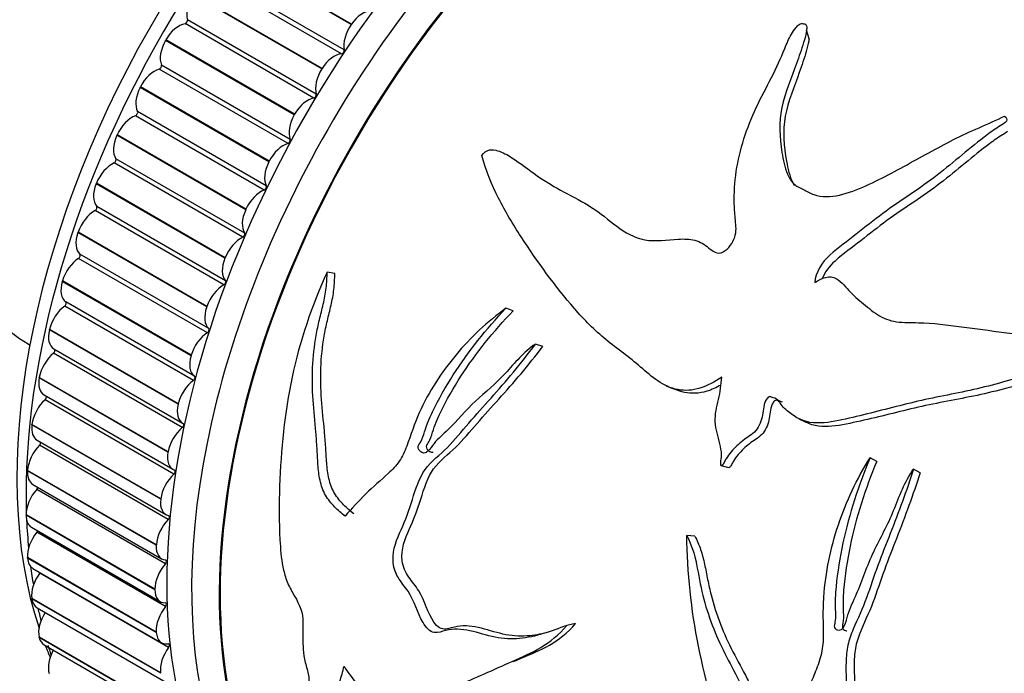
# Model space of a CAD drawing. Units: millimetres. Extents: x 0 to 1293, y 0 to 1184.
# Drawn here: x 1133 to 1171, y 250 to 276 of the extents above; entities that cross this region are included whole.
import ezdxf

# ---------------------------------------------------------------- set-up
doc = ezdxf.new("R2010")
doc.units = ezdxf.units.MM
doc.layers.add('DV6_Défaut', color=7, linetype='Continuous')
doc.layers.add('Défaut', color=7, linetype='Continuous')

# ---------------------------------------------------------------- blocks, each defined once
blk = doc.blocks.new('SE5')
at = {"layer": 'DV6_Défaut', "color": 7, "linetype": 'Continuous'}
for p, q in [((1146.119, 275.361), (1141.169, 278.219)), ((1146.13, 275.378), (1141.181, 278.236)), ((1145.751, 274.236), (1140.801, 277.094)), ((1145.849, 274.384), (1140.899, 277.242)), ((1144.988, 273.655), (1140.038, 276.512)), ((1144.999, 273.672), (1140.049, 276.53)), ((1144.774, 272.688), (1139.824, 275.546)), ((1144.682, 272.536), (1139.732, 275.394)), ((1146.119, 275.361), (1146.13, 275.378)), ((1163.718, 274.808), (1163.621, 275.15)), ((1138.981, 274.751), (1138.991, 274.768)), ((1143.931, 271.893), (1138.981, 274.751)), ((1143.941, 271.911), (1138.991, 274.768)), ((1143.689, 270.787), (1138.739, 273.644)), ((1143.774, 270.943), (1138.824, 273.801)), ((1144.988, 273.655), (1144.999, 273.672)), ((1138.004, 272.944), (1138.014, 272.962)), ((1142.954, 270.086), (1138.004, 272.944)), ((1142.964, 270.105), (1138.014, 272.962)), ((1142.778, 268.999), (1137.828, 271.857)), ((1142.855, 269.159), (1137.906, 272.016)), ((1143.931, 271.893), (1143.941, 271.911)), ((1137.114, 271.104), (1137.123, 271.122)), ((1142.064, 268.246), (1137.114, 271.104)), ((1142.072, 268.265), (1137.123, 271.122)), ((1141.955, 267.185), (1137.005, 270.042)), ((1142.024, 267.346), (1137.074, 270.204)), ((1142.954, 270.086), (1142.964, 270.105)), ((1136.316, 269.241), (1136.323, 269.26)), ((1141.265, 266.383), (1136.316, 269.241)), ((1141.273, 266.402), (1136.323, 269.26)), ((1141.284, 265.516), (1136.335, 268.374)), ((1141.223, 265.354), (1136.274, 268.212)), ((1142.064, 268.246), (1142.072, 268.265)), ((1135.614, 267.366), (1135.62, 267.385)), ((1140.563, 264.509), (1135.614, 267.366)), ((1140.57, 264.527), (1135.62, 267.385)), ((1140.641, 263.68), (1135.691, 266.538)), ((1140.589, 263.518), (1135.639, 266.375)), ((1141.265, 266.383), (1141.273, 266.402)), ((1145.486, 265.79), (1145.193, 265.85)), ((1135.012, 265.492), (1135.018, 265.51)), ((1139.962, 262.634), (1135.012, 265.492)), ((1139.968, 262.653), (1135.018, 265.51)), ((1140.098, 261.849), (1135.148, 264.706)), ((1140.055, 261.687), (1135.105, 264.545)), ((1140.563, 264.509), (1140.57, 264.527)), ((1152.339, 264.359), (1152.065, 264.458)), ((1134.515, 263.628), (1134.52, 263.647)), ((1139.465, 260.77), (1134.515, 263.628)), ((1139.469, 260.789), (1134.52, 263.647)), ((1133.697, 263.087), (1133.768, 263.046)), ((1133.697, 263.087), (1133.768, 263.046)), ((1153.481, 262.99), (1153.201, 263.078)), ((1139.625, 259.873), (1134.675, 262.731)), ((1134.689, 262.901), (1139.638, 260.044)), ((1139.962, 262.634), (1139.968, 262.653)), ((1134.126, 261.786), (1134.129, 261.805)), ((1139.075, 258.929), (1134.126, 261.786)), ((1139.079, 258.947), (1134.129, 261.805)), ((1158.229, 261.48), (1158.513, 261.366)), ((1134.314, 261.129), (1139.263, 258.272)), ((1139.301, 258.087), (1134.351, 260.945)), ((1139.465, 260.77), (1139.469, 260.789)), ((1163.331, 260.212), (1163.592, 260.077)), ((1133.846, 259.978), (1133.848, 259.996)), ((1138.795, 257.121), (1133.846, 259.978)), ((1138.798, 257.138), (1133.848, 259.996)), ((1134.044, 259.389), (1138.994, 256.532)), ((1139.086, 256.339), (1134.136, 259.197)), ((1139.075, 258.929), (1139.079, 258.947)), ((1166.32, 258.573), (1166.065, 258.707)), ((1133.677, 258.214), (1133.678, 258.232)), ((1138.627, 255.356), (1133.677, 258.214)), ((1138.628, 255.374), (1133.678, 258.232)), ((1160.64, 258.33), (1160.356, 258.41)), ((1167.989, 258.135), (1167.738, 258.277)), ((1133.882, 257.692), (1138.832, 254.834)), ((1138.98, 254.64), (1134.03, 257.498)), ((1138.795, 257.121), (1138.798, 257.138)), ((1133.62, 256.505), (1133.62, 256.522)), ((1138.57, 253.664), (1133.62, 256.522)), ((1138.57, 253.647), (1133.62, 256.505)), ((1133.828, 256.047), (1138.777, 253.189)), ((1138.984, 253.001), (1134.034, 255.858)), ((1159.327, 255.708), (1159.02, 255.733)), ((1138.627, 255.356), (1138.628, 255.374)), ((1133.677, 254.861), (1133.676, 254.877)), ((1138.625, 252.019), (1133.676, 254.877)), ((1138.627, 252.003), (1133.677, 254.861)), ((1133.882, 254.465), (1138.832, 251.607)), ((1139.099, 251.43), (1134.149, 254.287)), ((1138.57, 253.647), (1138.57, 253.664)), ((1133.846, 253.292), (1133.843, 253.307)), ((1138.793, 250.449), (1133.843, 253.307)), ((1138.795, 250.434), (1133.846, 253.292)), ((1134.044, 252.955), (1138.994, 250.097)), ((1154.741, 252.346), (1154.402, 252.269)), ((1134.126, 251.807), (1134.122, 251.821)), ((1139.072, 248.963), (1134.122, 251.821)), ((1139.075, 248.949), (1134.126, 251.807)), ((1138.627, 252.003), (1138.625, 252.019)), ((1134.314, 251.526), (1139.263, 248.668)), ((1138.795, 250.434), (1138.793, 250.449))]:
    blk.add_line(p, q, dxfattribs=at)
for centre, radius, start, end in [((1145.095, 254.401), 11.017, 195.1952, 197.1776), ((1189.747, 161.064), 97.293, 112.54767, 112.60898)]:
    blk.add_arc(centre, radius, start, end, dxfattribs=at)
for centre, major_axis, start_param, end_param in [((1127.539, 281.653), (6, 10.392), 0, 3.141593), ((1130.014, 280.224), (-6, -10.392), 2.999696, 6.283185), ((1131.711, 279.244), (6, 10.392), 0, 3.141593), ((1130.509, 279.938), (5.65, 9.786), 0.195035, 2.946558), ((1157.309, 264.466), (-12.925, -22.387), 3.151775, 6.278522), ((1135.105, 277.285), (-6.5, -11.258), 3.141593, 6.283185), ((1150.945, 268.14), (-12.5, -21.651), 3.631353, 5.809266), ((1151.652, 267.732), (-12.75, -22.084), 3.841715, 5.529897), ((1158.723, 263.649), (-12.5, -21.651), 3.141593, 6.273627), ((1158.723, 263.649), (12.5, 21.651), 0, 3.13199), ((1158.73, 263.645), (-12.48, -21.616), 3.173014, 6.273355), ((1134.186, 277.816), (-6, -10.392), 3.653669, 5.771108), ((1158.016, 264.058), (-12.75, -22.084), 2.943238, 6.283185), ((1140.197, 274.345), (-6.5, -11.258), 3.141593, 6.283185), ((1140.197, 274.345), (-6.5, -11.258), 3.141593, 6.283185), ((1139.348, 274.835), (-6.5, -11.258), 3.076275, 6.283185), ((1140.503, 276.166), (-0.5, -0.866), 4.644515, 5.780036), ((1139.756, 275.484), (-0.05, -0.0866), 0.444195, 2.638444), ((1146.552, 274.966), (0.5, 0.866), 0.289055, 1.424577), ((1139.496, 274.487), (-0.5, -0.866), 3.585788, 4.72131), ((1146.541, 274.95), (0.5, 0.866), 1.425352, 2.560874), ((1139.486, 274.47), (-0.5, -0.866), 4.722085, 5.857607), ((1145.463, 273.325), (0.5, 0.866), 0.366625, 1.502147), ((1145.779, 274.328), (0.05, 0.0866), 3.508218, 5.702466), ((1138.555, 272.75), (-0.5, -0.866), 3.663358, 4.79888), ((1138.758, 273.734), (-0.05, -0.0866), 0.521766, 2.716014), ((1145.453, 273.308), (0.5, 0.866), 1.502922, 2.638444), ((1138.546, 272.732), (-0.5, -0.866), 4.799655, 5.935177), ((1144.445, 271.63), (0.5, 0.866), 0.444195, 1.579717), ((1144.706, 272.626), (0.05, 0.0866), 3.585788, 5.780036), ((1137.698, 270.979), (-0.5, -0.866), 3.740929, 4.87645), ((1137.841, 271.945), (-0.05, -0.0866), 0.599336, 2.793584), ((1144.436, 271.613), (-0.5, -0.866), 4.722085, 5.857607), ((1137.689, 270.961), (-0.5, -0.866), 4.877226, 6.012747), ((1143.505, 269.892), (0.5, 0.866), 0.521766, 1.657287), ((1143.708, 270.876), (0.05, 0.0866), 3.663358, 5.857607), ((1136.928, 269.187), (-0.5, -0.866), 3.818499, 4.95402), ((1137.013, 270.128), (-0.05, -0.0866), 0.676906, 2.871154), ((1143.496, 269.874), (-0.5, -0.866), 4.799655, 5.935177), ((1136.921, 269.169), (-0.5, -0.866), 4.954796, 6.090317), ((1142.791, 269.087), (0.05, 0.0866), 3.740929, 5.935177), ((1188.421, 246.503), (12.5, 21.651), 0.439821, 2.717201), ((1142.647, 268.121), (0.5, 0.866), 0.599336, 1.734857), ((1188.541, 246.433), (12.5, 21.651), 0.455984, 2.636297), ((1188.534, 246.438), (-12.48, -21.616), 3.663907, 5.774317), ((1136.276, 268.294), (-0.05, -0.0866), 0.754476, 2.948725), ((1136.252, 267.383), (-0.5, -0.866), 3.896069, 5.03159), ((1142.639, 268.104), (-0.5, -0.866), 4.877226, 6.012747), ((1136.246, 267.365), (-0.5, -0.866), 5.032366, 6.167887), ((1141.962, 267.27), (0.05, 0.0866), 3.818499, 6.012747), ((1189.249, 246.025), (12.75, 22.084), 0.735758, 2.422747), ((1141.878, 266.329), (0.5, 0.866), 0.676906, 1.812427), ((1135.636, 266.455), (-0.05, -0.0866), 0.832046, 3.026295), ((1135.672, 265.579), (-0.5, -0.866), 3.973639, 5.10916), ((1141.871, 266.311), (-0.5, -0.866), 4.954796, 6.090317), ((1135.667, 265.561), (-0.5, -0.866), 5.109936, 6.245458), ((1141.202, 264.525), (0.5, 0.866), 0.754476, 1.889998), ((1141.226, 265.437), (0.05, 0.0866), 3.896069, 6.090317), ((1135.097, 264.621), (-0.05, -0.0866), 0.909617, 3.103865), ((1135.193, 263.785), (-0.5, -0.866), 4.051209, 5.186731), ((1141.195, 264.507), (-0.5, -0.866), 5.032366, 6.167887), ((1135.189, 263.767), (0.5, 0.866), 2.045914, 3.141593), ((1140.622, 262.721), (0.5, 0.866), 0.832046, 1.967568), ((1140.586, 263.597), (0.05, 0.0866), 3.973639, 6.167887), ((1134.817, 262.013), (-0.5, -0.866), 4.128779, 5.264301), ((1134.661, 262.803), (-0.05, -0.0866), 0.987187, 3.009362), ((1140.617, 262.703), (-0.5, -0.866), 5.109936, 6.245458), ((1134.814, 261.995), (0.5, 0.866), 2.123484, 3.141593), ((1140.143, 260.928), (0.5, 0.866), 0.909617, 2.045138), ((1140.046, 261.763), (0.05, 0.0866), 4.051209, 6.245458), ((1134.546, 260.273), (-0.5, -0.866), 4.20635, 5.341871), ((1134.332, 261.012), (-0.05, -0.0866), 1.064757, 2.749903), ((1140.138, 260.91), (0.5, 0.866), 2.045914, 3.181435), ((1139.611, 259.945), (-0.05, -0.0866), 0.987187, 3.181435), ((1134.544, 260.255), (0.5, 0.866), 2.201054, 3.141593), ((1139.767, 259.155), (0.5, 0.866), 0.987187, 2.122708), ((1134.111, 259.259), (-0.05, -0.0866), 1.142327, 2.484155), ((1134.383, 258.575), (-0.5, -0.866), 4.28392, 5.419441), ((1139.763, 259.138), (0.5, 0.866), 2.123484, 3.259005), ((1134.382, 258.558), (0.5, 0.866), 2.278624, 3.141593), ((1139.282, 258.154), (-0.05, -0.0866), 1.064757, 3.259005), ((1139.496, 257.415), (0.5, 0.866), 1.064757, 2.200278), ((1134.328, 256.929), (-0.5, -0.866), 4.36149, 5.497011), ((1134, 257.555), (-0.05, -0.0866), 1.219897, 2.206762), ((1139.494, 257.398), (0.5, 0.866), 2.201054, 3.336576), ((1134.328, 256.913), (0.5, 0.866), 2.356194, 3.141593), ((1151.652, 267.732), (-12.75, -22.084), -0.736568, -0.682603), ((1139.333, 255.717), (0.5, 0.866), 1.142327, 2.277849), ((1139.061, 256.402), (-0.05, -0.0866), 1.142327, 3.336576), ((1134.381, 255.347), (-0.5, -0.866), 4.43906, 5.574582), ((1134, 255.909), (-0.05, -0.0866), 1.297468, 1.909893), ((1139.332, 255.7), (0.5, 0.866), 2.278624, 3.414146), ((1134.382, 255.331), (0.5, 0.866), 2.433765, 3.141593), ((1138.95, 254.697), (-0.05, -0.0866), 1.219897, 3.414146), ((1151.652, 267.732), (-12.75, -22.084), -0.646417, -0.608257), ((1139.277, 254.072), (0.5, 0.866), 1.219897, 2.355419), ((1134.542, 253.836), (-0.5, -0.866), 4.51663, 5.652152), ((1134.109, 254.333), (-0.05, -0.0866), 1.375038, 1.57997), ((1139.277, 254.055), (0.5, 0.866), 2.356194, 3.491716), ((1134.544, 253.821), (0.5, 0.866), 2.511335, 3.141593), ((1151.652, 267.732), (-12.75, -22.084), -0.560308, -0.532749), ((1139.33, 252.489), (0.5, 0.866), 1.297468, 2.432989), ((1138.949, 253.052), (-0.05, -0.0866), 1.297468, 3.491716), ((1134.81, 252.406), (-0.5, -0.866), 4.620001, 5.729722), ((1134.814, 252.392), (0.5, 0.866), 2.588905, 3.141593), ((1139.332, 252.473), (0.5, 0.866), 2.433765, 3.569286), ((1150.945, 268.14), (-12.5, -21.651), -0.431979, -0.402652), ((1135.184, 251.066), (-0.5, -0.866), 4.749333, 5.807292), ((1139.492, 250.978), (0.5, 0.866), 1.375038, 2.510559), ((1139.059, 251.475), (-0.05, -0.0866), 1.375038, 3.569286)]:
    blk.add_ellipse(centre, major_axis=major_axis, ratio=0.57735, start_param=start_param, end_param=end_param, dxfattribs=at)
for points, knots in [([(1151.146, 270.331), (1151.212, 270.438), (1151.319, 270.518), (1151.541, 270.563), (1151.649, 270.543), (1151.944, 270.453), (1152.119, 270.352), (1152.628, 270.029), (1152.943, 269.779), (1153.6, 269.319), (1153.946, 269.113), (1154.658, 268.73), (1155.022, 268.551), (1155.701, 268.121), (1156.001, 267.85), (1156.645, 267.37), (1156.998, 267.164), (1157.814, 267.014), (1158.26, 267.098), (1158.911, 267.126), (1159.13, 267.121), (1159.53, 267.019), (1159.702, 266.909), (1159.935, 266.719), (1160.012, 266.653), (1160.196, 266.569), (1160.316, 266.568), (1160.631, 266.746), (1160.786, 266.971), (1160.934, 267.411), (1160.911, 267.629), (1160.866, 268.045), (1160.849, 268.254), (1160.82, 269.305), (1160.954, 270.143), (1161.344, 271.375), (1161.503, 271.779), (1161.869, 272.563), (1162.079, 272.944), (1162.471, 273.697), (1162.637, 274.072), (1162.859, 274.628), (1162.937, 274.811), (1163.091, 275.077), (1163.148, 275.164), (1163.254, 275.287), (1163.292, 275.327), (1163.388, 275.393), (1163.457, 275.416), (1163.504, 275.393)], [0, 0, 0, 0, 0.015625, 0.015625, 0.03125, 0.03125, 0.0625, 0.0625, 0.125, 0.125, 0.1875, 0.1875, 0.25, 0.25, 0.3125, 0.3125, 0.375, 0.375, 0.4375, 0.4375, 0.46875, 0.46875, 0.5, 0.5, 0.515625, 0.515625, 0.53125, 0.53125, 0.5625, 0.5625, 0.59375, 0.59375, 0.625, 0.625, 0.75, 0.75, 0.8125, 0.8125, 0.875, 0.875, 0.9375, 0.9375, 0.96875, 0.96875, 0.984375, 0.984375, 0.992188, 0.992188, 1, 1, 1, 1]), ([(1163.504, 275.393), (1163.593, 275.412), (1163.623, 275.327), (1163.63, 275.198), (1163.621, 275.133), (1163.586, 274.935), (1163.549, 274.802), (1163.428, 274.402), (1163.333, 274.132), (1163.036, 273.311), (1162.789, 272.747), (1162.555, 271.604), (1162.584, 271.025), (1162.724, 270.162), (1162.781, 269.875), (1162.949, 269.476), (1163.021, 269.35), (1163.228, 269.148), (1163.368, 269.088), (1163.632, 268.95), (1163.761, 268.875), (1164.052, 268.779), (1164.215, 268.752), (1164.712, 268.744), (1165.065, 268.838), (1166.079, 269.213), (1166.724, 269.567), (1168.004, 270.255), (1168.634, 270.611), (1169.915, 271.272), (1170.601, 271.525), (1171.235, 271.846)], [0, 0, 0, 0, 0.015625, 0.015625, 0.03125, 0.03125, 0.0625, 0.0625, 0.125, 0.125, 0.25, 0.25, 0.375, 0.375, 0.4375, 0.4375, 0.46875, 0.46875, 0.5, 0.5, 0.53125, 0.53125, 0.5625, 0.5625, 0.625, 0.625, 0.75, 0.75, 0.875, 0.875, 1, 1, 1, 1]), ([(1163.718, 274.81), (1163.715, 274.783), (1163.711, 274.755), (1163.684, 274.596), (1163.649, 274.463), (1163.533, 274.063), (1163.439, 273.793), (1163.151, 272.973), (1162.907, 272.41), (1162.701, 271.26), (1162.747, 270.674), (1162.903, 269.823), (1162.965, 269.541), (1163.108, 269.249), (1163.128, 269.212), (1163.15, 269.176)], [0, 0, 0, 0, 0.015418, 0.015418, 0.089491, 0.089491, 0.237637, 0.237637, 0.53393, 0.53393, 0.830223, 0.830223, 0.978369, 0.978369, 1, 1, 1, 1]), ([(1171.235, 271.846), (1171.3, 271.793), (1171.354, 271.717), (1171.251, 271.571), (1171.151, 271.52), (1170.889, 271.356), (1170.722, 271.238), (1170.232, 270.873), (1169.918, 270.615), (1169.285, 270.092), (1168.968, 269.826), (1168.305, 269.316), (1167.959, 269.072), (1167.253, 268.592), (1166.896, 268.353), (1166.207, 267.843), (1165.872, 267.576), (1165.198, 267.044), (1164.843, 266.796), (1164.21, 266.22), (1163.958, 265.836), (1163.939, 265.448)], [0, 0, 0, 0, 0.03125, 0.03125, 0.0625, 0.0625, 0.125, 0.125, 0.25, 0.25, 0.375, 0.375, 0.5, 0.5, 0.625, 0.625, 0.75, 0.75, 0.875, 0.875, 1, 1, 1, 1]), ([(1171.344, 271.249), (1171.291, 271.202), (1171.219, 271.163), (1170.981, 271.015), (1170.817, 270.899), (1170.334, 270.541), (1170.025, 270.288), (1169.401, 269.774), (1169.089, 269.513), (1168.435, 269.013), (1168.094, 268.776), (1167.4, 268.307), (1167.048, 268.074), (1166.37, 267.577), (1166.04, 267.316), (1165.377, 266.796), (1165.027, 266.556), (1164.505, 266.084), (1164.325, 265.849), (1164.226, 265.599)], [0, 0, 0, 0, 0.025627, 0.025627, 0.09351, 0.09351, 0.229274, 0.229274, 0.365038, 0.365038, 0.500803, 0.500803, 0.636567, 0.636567, 0.772331, 0.772331, 0.908096, 0.908096, 1, 1, 1, 1]), ([(1160.359, 261.811), (1160.089, 261.633), (1159.814, 261.482), (1159.235, 261.296), (1158.946, 261.28), (1158.118, 261.44), (1157.673, 261.827), (1156.815, 262.575), (1156.352, 262.897), (1155.473, 263.612), (1155.072, 264.019), (1153.954, 265.312), (1153.278, 266.238), (1152.339, 267.681), (1152.041, 268.177), (1151.517, 269.213), (1151.286, 269.747), (1151.146, 270.331)], [0, 0, 0, 0, 0.0625, 0.0625, 0.125, 0.125, 0.25, 0.25, 0.375, 0.375, 0.5, 0.5, 0.75, 0.75, 0.875, 0.875, 1, 1, 1, 1]), ([(1145.193, 265.85), (1144.605, 264.541), (1144.138, 263.197), (1143.556, 260.426), (1143.415, 259.019), (1143.341, 256.935), (1143.341, 256.245), (1143.397, 255.214), (1143.425, 254.868), (1143.529, 254.353), (1143.572, 254.182), (1143.696, 253.841), (1143.784, 253.676), (1144.061, 253.204), (1144.236, 252.855), (1144.271, 252.365), (1144.255, 252.213), (1144.255, 251.899), (1144.26, 251.74), (1144.268, 251.428), (1144.275, 251.273), (1144.329, 250.943), (1144.377, 250.768), (1144.464, 250.428), (1144.51, 250.257), (1144.477, 250.06), (1144.445, 250.006), (1144.394, 249.892), (1144.382, 249.827), (1144.379, 249.759)], [0, 0, 0, 0, 0.25, 0.25, 0.5, 0.5, 0.625, 0.625, 0.6875, 0.6875, 0.71875, 0.71875, 0.75, 0.75, 0.8125, 0.8125, 0.84375, 0.84375, 0.875, 0.875, 0.90625, 0.90625, 0.9375, 0.9375, 0.96875, 0.96875, 0.984375, 0.984375, 1, 1, 1, 1]), ([(1145.883, 256.474), (1145.742, 256.577), (1145.607, 256.693), (1145.416, 256.891), (1145.355, 256.961), (1145.238, 257.112), (1145.182, 257.194), (1145.084, 257.366), (1145.041, 257.457), (1144.97, 257.65), (1144.942, 257.751), (1144.876, 258.052), (1144.854, 258.257), (1144.825, 258.668), (1144.818, 258.873), (1144.793, 259.285), (1144.777, 259.491), (1144.724, 260.109), (1144.682, 260.522), (1144.626, 261.349), (1144.615, 261.764), (1144.654, 262.594), (1144.699, 263.004), (1144.807, 263.613), (1144.85, 263.815), (1144.946, 264.217), (1144.997, 264.417), (1145.09, 264.82), (1145.131, 265.022), (1145.182, 265.432), (1145.192, 265.64), (1145.193, 265.85)], [0, 0, 0, 0, 0.0625, 0.0625, 0.09375, 0.09375, 0.125, 0.125, 0.15625, 0.15625, 0.1875, 0.1875, 0.25, 0.25, 0.3125, 0.3125, 0.375, 0.375, 0.5, 0.5, 0.625, 0.625, 0.75, 0.75, 0.8125, 0.8125, 0.875, 0.875, 0.9375, 0.9375, 1, 1, 1, 1]), ([(1146.224, 256.564), (1146.085, 256.665), (1145.951, 256.778), (1145.762, 256.972), (1145.701, 257.04), (1145.584, 257.188), (1145.528, 257.268), (1145.429, 257.436), (1145.386, 257.525), (1145.313, 257.714), (1145.284, 257.813), (1145.215, 258.11), (1145.192, 258.312), (1145.161, 258.717), (1145.152, 258.92), (1145.126, 259.326), (1145.109, 259.529), (1145.053, 260.138), (1145.009, 260.545), (1144.949, 261.359), (1144.936, 261.769), (1144.968, 262.581), (1145.011, 262.984), (1145.114, 263.583), (1145.156, 263.782), (1145.249, 264.179), (1145.299, 264.376), (1145.389, 264.773), (1145.429, 264.973), (1145.478, 265.378), (1145.486, 265.583), (1145.486, 265.79)], [0, 0, 0, 0, 0.0625, 0.0625, 0.09375, 0.09375, 0.125, 0.125, 0.15625, 0.15625, 0.1875, 0.1875, 0.25, 0.25, 0.3125, 0.3125, 0.375, 0.375, 0.5, 0.5, 0.625, 0.625, 0.75, 0.75, 0.8125, 0.8125, 0.875, 0.875, 0.9375, 0.9375, 1, 1, 1, 1]), ([(1163.939, 265.448), (1164.071, 265.536), (1164.211, 265.61), (1164.501, 265.681), (1164.647, 265.664), (1164.988, 265.479), (1165.133, 265.256), (1165.492, 264.893), (1165.688, 264.728), (1166.085, 264.403), (1166.283, 264.241), (1166.743, 263.999), (1167.013, 263.939), (1167.567, 263.906), (1167.852, 263.911), (1168.689, 263.867), (1169.235, 263.797), (1170.327, 263.649), (1170.875, 263.575), (1171.973, 263.427), (1172.519, 263.315), (1173.679, 263.455), (1174.27, 263.677), (1175.414, 264.16), (1175.987, 264.411), (1176.584, 264.579)], [0, 0, 0, 0, 0.03125, 0.03125, 0.0625, 0.0625, 0.125, 0.125, 0.1875, 0.1875, 0.25, 0.25, 0.3125, 0.3125, 0.375, 0.375, 0.5, 0.5, 0.625, 0.625, 0.75, 0.75, 0.875, 0.875, 1, 1, 1, 1]), ([(1176.584, 264.579), (1175.949, 264.05), (1175.298, 263.509), (1174.252, 262.804), (1173.885, 262.59), (1173.117, 262.251), (1172.73, 262.119), (1171.575, 261.724), (1170.802, 261.506), (1169.27, 261.161), (1168.513, 261.03), (1167.012, 260.675), (1166.27, 260.471), (1165.167, 260.211), (1164.801, 260.121), (1164.069, 260.03), (1163.692, 260.038), (1163.211, 260.269), (1163.064, 260.372), (1162.854, 260.534), (1162.787, 260.591), (1162.664, 260.723), (1162.616, 260.805), (1162.506, 260.953), (1162.428, 260.996), (1162.3, 261.038), (1162.26, 261.057), (1162.167, 261.062), (1162.12, 261.024), (1161.965, 260.794), (1161.967, 260.565), (1161.887, 260.143), (1161.807, 259.924), (1161.532, 259.594), (1161.343, 259.507), (1161.019, 259.248), (1160.865, 259.104), (1160.655, 258.859), (1160.591, 258.772), (1160.505, 258.631), (1160.478, 258.583), (1160.428, 258.484), (1160.401, 258.427), (1160.356, 258.41)], [0, 0, 0, 0, 0.125, 0.125, 0.1875, 0.1875, 0.25, 0.25, 0.375, 0.375, 0.5, 0.5, 0.625, 0.625, 0.6875, 0.6875, 0.75, 0.75, 0.78125, 0.78125, 0.796875, 0.796875, 0.8125, 0.8125, 0.828125, 0.828125, 0.835938, 0.835938, 0.84375, 0.84375, 0.875, 0.875, 0.90625, 0.90625, 0.9375, 0.9375, 0.96875, 0.96875, 0.984375, 0.984375, 0.992188, 0.992188, 1, 1, 1, 1]), ([(1152.065, 264.458), (1151.353, 263.95), (1150.709, 263.341), (1149.588, 262.003), (1149.103, 261.258), (1148.546, 260.027), (1148.409, 259.586), (1148.175, 258.956), (1148.084, 258.759), (1147.843, 258.411), (1147.699, 258.259), (1147.259, 257.848), (1146.957, 257.6), (1146.401, 257.049), (1146.138, 256.762), (1145.883, 256.474)], [0, 0, 0, 0, 0.25, 0.25, 0.5, 0.5, 0.625, 0.625, 0.6875, 0.6875, 0.75, 0.75, 0.875, 0.875, 1, 1, 1, 1]), ([(1153.201, 263.078), (1152.756, 262.793), (1152.402, 262.351), (1151.677, 261.552), (1151.274, 261.236), (1150.52, 260.545), (1150.192, 260.133), (1149.652, 259.615), (1149.463, 259.46), (1149.223, 259.167), (1149.153, 259.055), (1149.022, 258.929), (1148.971, 258.893), (1148.862, 258.894), (1148.808, 258.925), (1148.722, 259.017), (1148.685, 259.088), (1148.712, 259.228), (1148.757, 259.277), (1148.86, 259.443), (1148.896, 259.579), (1149.019, 259.978), (1149.125, 260.231), (1149.477, 260.971), (1149.751, 261.441), (1150.626, 262.812), (1151.311, 263.655), (1152.065, 264.458)], [0, 0, 0, 0, 0.125, 0.125, 0.25, 0.25, 0.375, 0.375, 0.4375, 0.4375, 0.46875, 0.46875, 0.484375, 0.484375, 0.5, 0.5, 0.515625, 0.515625, 0.53125, 0.53125, 0.5625, 0.5625, 0.625, 0.625, 0.75, 0.75, 1, 1, 1, 1]), ([(1149.275, 258.916), (1149.269, 258.914), (1149.263, 258.913), (1149.204, 258.906), (1149.149, 258.932), (1149.059, 259.013), (1149.015, 259.075), (1149.019, 259.216), (1149.063, 259.27), (1149.168, 259.431), (1149.208, 259.562), (1149.327, 259.956), (1149.431, 260.206), (1149.778, 260.936), (1150.048, 261.398), (1150.914, 262.745), (1151.592, 263.572), (1152.339, 264.359)], [0, 0, 0, 0, 0.003169, 0.003169, 0.033376, 0.033376, 0.063583, 0.063583, 0.09379, 0.09379, 0.154204, 0.154204, 0.275032, 0.275032, 0.516688, 0.516688, 1, 1, 1, 1]), ([(1176.72, 264.28), (1176.085, 263.755), (1175.435, 263.216), (1174.386, 262.523), (1174.016, 262.314), (1173.248, 261.99), (1172.863, 261.863), (1171.71, 261.482), (1170.938, 261.275), (1169.414, 260.952), (1168.659, 260.826), (1167.164, 260.484), (1166.425, 260.288), (1165.326, 260.044), (1164.962, 259.96), (1164.246, 259.893), (1163.892, 259.925), (1163.591, 260.077)], [0, 0, 0, 0, 0.167191, 0.167191, 0.2507864, 0.2507864, 0.3343819, 0.3343819, 0.5015729, 0.5015729, 0.6687638, 0.6687638, 0.8359548, 0.8359548, 0.9195503, 0.9195503, 1, 1, 1, 1]), ([(1154.402, 252.269), (1153.798, 252.054), (1153.206, 251.824), (1152.281, 251.743), (1151.968, 251.755), (1151.326, 251.885), (1151.003, 251.997), (1150.362, 252.136), (1150.044, 252.155), (1149.606, 252.042), (1149.463, 251.981), (1149.148, 252.025), (1148.99, 252.191), (1148.655, 252.758), (1148.551, 253.227), (1148.178, 253.766), (1148.036, 253.93), (1147.804, 254.315), (1147.734, 254.545), (1147.708, 255.219), (1147.878, 255.588), (1148.206, 256.309), (1148.338, 256.705), (1148.601, 257.512), (1148.722, 257.932), (1149.204, 258.597), (1149.53, 258.826), (1150.103, 259.404), (1150.371, 259.727), (1150.918, 260.374), (1151.203, 260.691), (1152.071, 261.649), (1152.64, 262.336), (1153.201, 263.078)], [0, 0, 0, 0, 0.125, 0.125, 0.1875, 0.1875, 0.25, 0.25, 0.3125, 0.3125, 0.34375, 0.34375, 0.375, 0.375, 0.4375, 0.4375, 0.46875, 0.46875, 0.5, 0.5, 0.5625, 0.5625, 0.625, 0.625, 0.6875, 0.6875, 0.75, 0.75, 0.8125, 0.8125, 0.875, 0.875, 1, 1, 1, 1]), ([(1153.738, 252.021), (1153.488, 251.953), (1153.236, 251.9), (1152.682, 251.851), (1152.379, 251.86), (1151.756, 251.976), (1151.436, 252.086), (1150.807, 252.24), (1150.496, 252.282), (1150.051, 252.202), (1149.908, 252.145), (1149.678, 252.128), (1149.595, 252.139), (1149.436, 252.229), (1149.363, 252.309), (1149.05, 252.751), (1148.948, 253.231), (1148.598, 253.787), (1148.456, 253.951), (1148.207, 254.311), (1148.105, 254.527), (1148.024, 255.207), (1148.184, 255.6), (1148.52, 256.326), (1148.658, 256.722), (1148.924, 257.536), (1149.046, 257.963), (1149.53, 258.621), (1149.85, 258.839), (1150.418, 259.401), (1150.683, 259.717), (1151.226, 260.349), (1151.508, 260.659), (1152.367, 261.596), (1152.933, 262.272), (1153.481, 262.99)], [0, 0, 0, 0, 0.057747, 0.057747, 0.125051, 0.125051, 0.192355, 0.192355, 0.259658, 0.259658, 0.29331, 0.29331, 0.310136, 0.310136, 0.326962, 0.326962, 0.394266, 0.394266, 0.427918, 0.427918, 0.46157, 0.46157, 0.528874, 0.528874, 0.596177, 0.596177, 0.663481, 0.663481, 0.730785, 0.730785, 0.798089, 0.798089, 0.865392, 0.865392, 1, 1, 1, 1]), ([(1160.356, 258.41), (1160.324, 258.409), (1160.322, 258.462), (1160.322, 258.535), (1160.326, 258.572), (1160.341, 258.683), (1160.354, 258.758), (1160.356, 258.976), (1160.316, 259.114), (1160.255, 259.394), (1160.228, 259.535), (1160.149, 259.805), (1160.116, 259.946), (1160.098, 260.382), (1160.17, 260.669), (1160.316, 261.243), (1160.325, 261.528), (1160.359, 261.811)], [0, 0, 0, 0, 0.03125, 0.03125, 0.0625, 0.0625, 0.125, 0.125, 0.25, 0.25, 0.375, 0.375, 0.5, 0.5, 0.75, 0.75, 1, 1, 1, 1]), ([(1160.332, 261.509), (1160.154, 261.41), (1159.972, 261.327), (1159.495, 261.181), (1159.206, 261.17), (1158.786, 261.255), (1158.646, 261.305), (1158.512, 261.369)], [0, 0, 0, 0, 0.29696, 0.29696, 0.752968, 0.752968, 1, 1, 1, 1]), ([(1162.701, 260.846), (1162.648, 260.875), (1162.587, 260.891), (1162.487, 260.924), (1162.437, 260.932), (1162.355, 260.87), (1162.327, 260.82), (1162.213, 260.579), (1162.22, 260.363), (1162.13, 259.956), (1162.042, 259.749), (1161.753, 259.458), (1161.576, 259.374), (1161.269, 259.127), (1161.123, 258.991), (1160.924, 258.757), (1160.864, 258.673), (1160.782, 258.539), (1160.756, 258.494), (1160.71, 258.399), (1160.683, 258.346), (1160.64, 258.33)], [0, 0, 0, 0, 0.05922, 0.05922, 0.101983, 0.101983, 0.144745, 0.144745, 0.315796, 0.315796, 0.486847, 0.486847, 0.657898, 0.657898, 0.828949, 0.828949, 0.914475, 0.914475, 0.957237, 0.957237, 1, 1, 1, 1]), ([(1163.079, 247.918), (1163.199, 248.359), (1163.329, 248.801), (1163.554, 249.455), (1163.633, 249.672), (1163.804, 250.1), (1163.897, 250.312), (1164.025, 250.638), (1164.066, 250.749), (1164.141, 250.975), (1164.176, 251.093), (1164.23, 251.329), (1164.25, 251.448), (1164.273, 251.686), (1164.277, 251.805), (1164.28, 252.164), (1164.267, 252.403), (1164.264, 252.882), (1164.272, 253.12), (1164.318, 253.835), (1164.383, 254.309), (1164.571, 255.236), (1164.695, 255.691), (1164.995, 256.586), (1165.173, 257.027), (1165.58, 257.889), (1165.808, 258.306), (1166.065, 258.707)], [0, 0, 0, 0, 0.125, 0.125, 0.1875, 0.1875, 0.25, 0.25, 0.28125, 0.28125, 0.3125, 0.3125, 0.34375, 0.34375, 0.375, 0.375, 0.4375, 0.4375, 0.5, 0.5, 0.625, 0.625, 0.75, 0.75, 0.875, 0.875, 1, 1, 1, 1]), ([(1166.065, 258.707), (1165.621, 257.65), (1165.259, 256.556), (1164.904, 254.886), (1164.81, 254.324), (1164.728, 253.47), (1164.714, 253.181), (1164.73, 252.749), (1164.747, 252.606), (1164.714, 252.391), (1164.69, 252.32), (1164.687, 252.174), (1164.739, 252.117), (1164.903, 252.061), (1165.029, 252.137), (1165.142, 252.396), (1165.172, 252.542), (1165.298, 252.959), (1165.427, 253.217), (1165.772, 254.013), (1165.951, 254.577), (1166.457, 255.632), (1166.747, 256.142), (1167.189, 257.237), (1167.391, 257.796), (1167.738, 258.277)], [0, 0, 0, 0, 0.25, 0.25, 0.375, 0.375, 0.4375, 0.4375, 0.46875, 0.46875, 0.484375, 0.484375, 0.5, 0.5, 0.53125, 0.53125, 0.5625, 0.5625, 0.625, 0.625, 0.75, 0.75, 0.875, 0.875, 1, 1, 1, 1]), ([(1166.32, 258.573), (1165.881, 257.52), (1165.526, 256.433), (1165.185, 254.765), (1165.094, 254.204), (1165.024, 253.348), (1165.016, 253.063), (1165.042, 252.638), (1165.046, 252.495), (1165.001, 252.286), (1164.983, 252.206), (1165.046, 252.09), (1165.107, 252.07), (1165.165, 252.067), (1165.167, 252.067), (1165.169, 252.066)], [0, 0, 0, 0, 0.499318, 0.499318, 0.748977, 0.748977, 0.873807, 0.873807, 0.936222, 0.936222, 0.967429, 0.967429, 0.998636, 0.998636, 1, 1, 1, 1]), ([(1167.738, 258.277), (1167.461, 257.447), (1167.163, 256.616), (1166.677, 255.393), (1166.513, 254.986), (1166.212, 254.164), (1166.075, 253.747), (1165.773, 252.927), (1165.588, 252.53), (1165.332, 251.93), (1165.256, 251.727), (1165.162, 251.304), (1165.145, 251.084), (1165.13, 250.412), (1165.153, 249.956), (1165.141, 249.061), (1165.071, 248.62), (1165.092, 247.951), (1165.129, 247.716), (1165.293, 247.294), (1165.442, 247.128), (1165.768, 246.932), (1165.943, 246.87), (1166.266, 246.67), (1166.406, 246.508), (1166.688, 246.188), (1166.835, 246.034), (1167.095, 245.903), (1167.187, 245.886), (1167.358, 245.939), (1167.431, 246), (1167.635, 246.206), (1167.757, 246.372), (1168.04, 246.641), (1168.196, 246.754), (1168.679, 247.039), (1169.027, 247.162), (1169.712, 247.47), (1170.041, 247.668), (1170.989, 248.4), (1171.558, 249.061), (1172.155, 249.702)], [0, 0, 0, 0, 0.125, 0.125, 0.1875, 0.1875, 0.25, 0.25, 0.3125, 0.3125, 0.34375, 0.34375, 0.375, 0.375, 0.4375, 0.4375, 0.5, 0.5, 0.53125, 0.53125, 0.5625, 0.5625, 0.59375, 0.59375, 0.625, 0.625, 0.65625, 0.65625, 0.671875, 0.671875, 0.6875, 0.6875, 0.71875, 0.71875, 0.75, 0.75, 0.8125, 0.8125, 0.875, 0.875, 1, 1, 1, 1]), ([(1167.989, 258.135), (1167.714, 257.298), (1167.414, 256.46), (1166.926, 255.228), (1166.763, 254.818), (1166.464, 253.987), (1166.327, 253.568), (1166.017, 252.744), (1165.815, 252.347), (1165.578, 251.736), (1165.516, 251.528), (1165.456, 251.094), (1165.452, 250.869), (1165.458, 250.192), (1165.479, 249.738), (1165.451, 248.851), (1165.372, 248.413), (1165.467, 247.754), (1165.53, 247.531), (1165.76, 247.186), (1165.924, 247.086), (1166.245, 246.927), (1166.41, 246.861), (1166.703, 246.621), (1166.833, 246.453), (1167.111, 246.16), (1167.264, 246.018), (1167.476, 245.96), (1167.518, 245.959), (1167.56, 245.966)], [0, 0, 0, 0, 0.188154, 0.188154, 0.282231, 0.282231, 0.376309, 0.376309, 0.470386, 0.470386, 0.517424, 0.517424, 0.564463, 0.564463, 0.65854, 0.65854, 0.752617, 0.752617, 0.799656, 0.799656, 0.846694, 0.846694, 0.893733, 0.893733, 0.940772, 0.940772, 0.98781, 0.98781, 1, 1, 1, 1]), ([(1159.02, 255.733), (1159.19, 255.392), (1159.31, 255.017), (1159.474, 254.225), (1159.539, 253.821), (1159.831, 252.642), (1160.125, 251.897), (1160.655, 250.85), (1160.842, 250.507), (1161.199, 249.807), (1161.359, 249.442), (1161.696, 248.72), (1161.898, 248.363), (1162.466, 247.978), (1162.776, 247.922), (1163.079, 247.918)], [0, 0, 0, 0, 0.125, 0.125, 0.25, 0.25, 0.5, 0.5, 0.625, 0.625, 0.75, 0.75, 0.875, 0.875, 1, 1, 1, 1]), ([(1164.019, 239.936), (1163.98, 240.095), (1163.998, 240.235), (1163.973, 240.543), (1163.888, 240.714), (1163.718, 241.024), (1163.629, 241.177), (1163.478, 241.493), (1163.421, 241.658), (1163.314, 241.99), (1163.26, 242.156), (1163.157, 242.49), (1163.119, 242.66), (1163.003, 242.99), (1162.909, 243.145), (1162.692, 243.402), (1162.57, 243.501), (1162.325, 243.69), (1162.205, 243.791), (1161.99, 244.055), (1161.894, 244.205), (1161.634, 244.666), (1161.492, 244.997), (1161.086, 245.993), (1160.842, 246.668), (1160.155, 248.704), (1159.751, 250.078), (1159.181, 252.882), (1159.045, 254.303), (1159.02, 255.733)], [0, 0, 0, 0, 0.03125, 0.03125, 0.0625, 0.0625, 0.09375, 0.09375, 0.125, 0.125, 0.15625, 0.15625, 0.1875, 0.1875, 0.21875, 0.21875, 0.25, 0.25, 0.28125, 0.28125, 0.3125, 0.3125, 0.375, 0.375, 0.5, 0.5, 0.75, 0.75, 1, 1, 1, 1]), ([(1159.327, 255.708), (1159.412, 255.542), (1159.488, 255.37), (1159.612, 255.008), (1159.66, 254.817), (1159.744, 254.428), (1159.781, 254.231), (1159.859, 253.837), (1159.902, 253.642), (1160.049, 253.065), (1160.168, 252.69), (1160.45, 251.96), (1160.614, 251.607), (1160.97, 250.914), (1161.159, 250.574), (1161.431, 250.052), (1161.52, 249.876), (1161.69, 249.518), (1161.771, 249.334), (1161.941, 248.974), (1162.033, 248.796), (1162.194, 248.556), (1162.251, 248.482), (1162.377, 248.348), (1162.446, 248.29), (1162.658, 248.146), (1162.809, 248.085), (1163.011, 248.032), (1163.063, 248.021), (1163.114, 248.012)], [0, 0, 0, 0, 0.065196, 0.065196, 0.130391, 0.130391, 0.195587, 0.195587, 0.260782, 0.260782, 0.391173, 0.391173, 0.521565, 0.521565, 0.651956, 0.651956, 0.717151, 0.717151, 0.782347, 0.782347, 0.847543, 0.847543, 0.88014, 0.88014, 0.912738, 0.912738, 0.977934, 0.977934, 1, 1, 1, 1]), ([(1145.843, 250.702), (1146.002, 250.458), (1146.17, 250.224), (1146.539, 249.795), (1146.742, 249.581), (1147.156, 249.395), (1147.337, 249.424), (1147.705, 249.436), (1147.888, 249.448), (1148.796, 249.54), (1149.498, 249.721), (1150.89, 250.242), (1151.585, 250.57), (1153.038, 251.213), (1153.806, 251.54), (1154.402, 252.269)], [0, 0, 0, 0, 0.0625, 0.0625, 0.125, 0.125, 0.1875, 0.1875, 0.25, 0.25, 0.5, 0.5, 0.75, 0.75, 1, 1, 1, 1]), ([(1152.435, 250.918), (1152.506, 250.949), (1152.578, 250.979), (1153.374, 251.318), (1154.125, 251.607), (1154.741, 252.346)], [0, 0, 0, 0, 0.090231, 0.090231, 1, 1, 1, 1]), ([(1144.379, 249.759), (1144.474, 249.739), (1144.552, 249.762), (1144.68, 249.85), (1144.721, 249.934), (1144.887, 249.958), (1144.998, 249.813), (1145.2, 249.705), (1145.295, 249.703), (1145.523, 249.782), (1145.613, 249.943), (1145.744, 250.301), (1145.788, 250.504), (1145.843, 250.702)], [0, 0, 0, 0, 0.125, 0.125, 0.25, 0.25, 0.375, 0.375, 0.5, 0.5, 0.75, 0.75, 1, 1, 1, 1])]:
    blk.add_open_spline(points, degree=3, knots=knots, dxfattribs=at)

msp = doc.modelspace()

# ---------------------------------------------------------------- block references
at = {"layer": 'Défaut'}
msp.add_blockref('SE5', (0, 0), dxfattribs=at)

doc.saveas('drawing.dxf')
